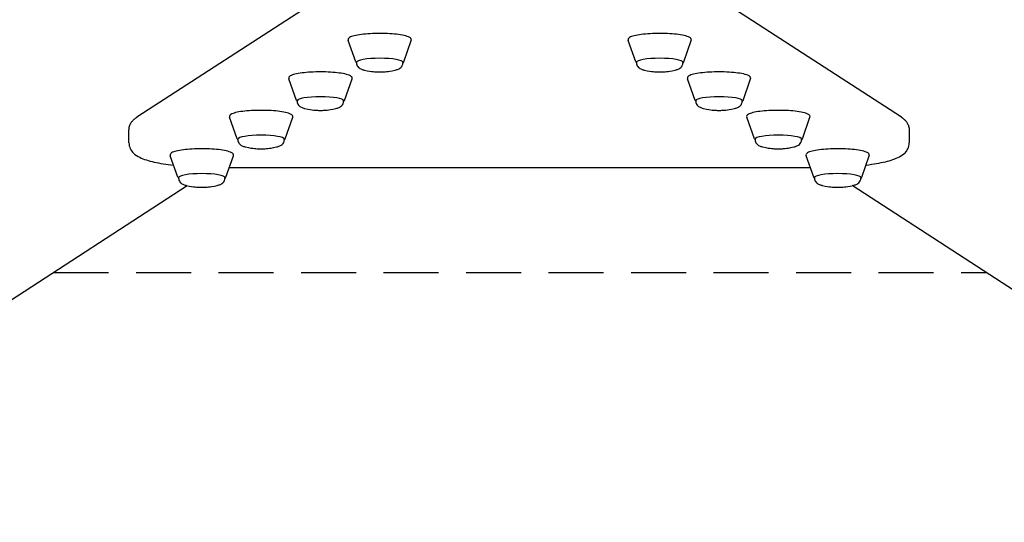
# Model space of a CAD drawing. Units: millimetres. Extents: x -6317 to 5277, y -3660 to 4006.
# Drawn here: x -2711 to -2174, y -3297 to -3023 of the extents above; entities that cross this region are included whole.
import ezdxf

# ---------------------------------------------------------------- set-up
doc = ezdxf.new("R2010")
doc.units = ezdxf.units.MM
doc.header["$LTSCALE"] = 60
doc.linetypes.add('DASHED', pattern=[0.75, 0.5, -0.25])
doc.layers.add('SW_Toestellen', color=2, linetype='Continuous')
doc.layers.add('Valzone_WAS', color=254, linetype='DASHED')

msp = doc.modelspace()

# ---------------------------------------------------------------- linework, layer by layer
at = {"layer": 'SW_Toestellen'}
for p, q in [((-2550.74, -3013.62), (-2646.88, -3075.93)), ((-2229.8, -3075.93), (-2325.94, -3013.62)), ((-2527.45, -3045.75), (-2531.59, -3033.98)), ((-2501.26, -3045.75), (-2497.12, -3033.98)), ((-2374.74, -3045.75), (-2378.88, -3033.98)), ((-2348.55, -3045.75), (-2344.41, -3033.98)), ((-2527, -3045.94), (-2527, -3046.26)), ((-2501.7, -3045.94), (-2501.7, -3046.26)), ((-2374.3, -3045.94), (-2374.3, -3046.26)), ((-2349, -3045.94), (-2349, -3046.26)), ((-2559.8, -3066.72), (-2563.94, -3054.94)), ((-2533.61, -3066.72), (-2529.47, -3054.94)), ((-2342.39, -3066.72), (-2346.53, -3054.94)), ((-2316.2, -3066.72), (-2312.06, -3054.94)), ((-2559.36, -3066.91), (-2559.36, -3067.23)), ((-2534.06, -3066.91), (-2534.06, -3067.23)), ((-2341.94, -3066.91), (-2341.94, -3067.23)), ((-2316.64, -3066.91), (-2316.64, -3067.23)), ((-2592.15, -3087.68), (-2596.3, -3075.91)), ((-2565.97, -3087.68), (-2561.82, -3075.91)), ((-2310.03, -3087.68), (-2314.18, -3075.91)), ((-2283.85, -3087.68), (-2279.7, -3075.91)), ((-2651.12, -3089.84), (-2651.12, -3082.94)), ((-2225.56, -3082.94), (-2225.56, -3089.84)), ((-2591.71, -3087.88), (-2591.71, -3088.19)), ((-2566.41, -3087.88), (-2566.41, -3088.19)), ((-2309.59, -3087.88), (-2309.59, -3088.19)), ((-2284.29, -3087.88), (-2284.29, -3088.19)), ((-2624.5, -3108.65), (-2628.65, -3096.88)), ((-2598.32, -3108.65), (-2594.17, -3096.88)), ((-2277.68, -3108.65), (-2281.83, -3096.88)), ((-2251.5, -3108.65), (-2247.35, -3096.88)), ((-2279.5, -3103.48), (-2596.5, -3103.48)), ((-2624.06, -3108.84), (-2624.06, -3109.16)), ((-2598.76, -3108.84), (-2598.76, -3109.16)), ((-2277.24, -3108.84), (-2277.24, -3109.16)), ((-2251.94, -3108.84), (-2251.94, -3109.16)), ((-3041.97, -3387.12), (-2619.3, -3113.2)), ((-1834.03, -3387.12), (-2256.7, -3113.2))]:
    msp.add_line(p, q, dxfattribs=at)
for centre in [(-2514.35, -3045.94), (-2361.65, -3045.94), (-2546.71, -3066.91), (-2329.29, -3066.91), (-2579.06, -3087.88), (-2296.94, -3087.88), (-2611.41, -3108.84), (-2264.59, -3108.84)]:
    msp.add_ellipse(centre, major_axis=(-12.65, 0), ratio=0.173648, start_param=3.141593, end_param=6.283185, dxfattribs=at)
for points, knots in [([(-2497.12, -3033.98), (-2497, -3033.64), (-2497.09, -3033.23), (-2497.59, -3032.56), (-2498.06, -3032.3), (-2499.51, -3031.7), (-2500.62, -3031.4), (-2503.26, -3030.91), (-2504.74, -3030.72), (-2507.97, -3030.42), (-2509.71, -3030.31), (-2513.29, -3030.21), (-2515.12, -3030.2), (-2518.7, -3030.3), (-2520.45, -3030.4), (-2523.68, -3030.68), (-2525.17, -3030.87), (-2527.74, -3031.33), (-2528.83, -3031.6), (-2530.54, -3032.22), (-2531.17, -3032.53), (-2531.65, -3033.34), (-2531.69, -3033.69), (-2531.59, -3033.98)], [5.385526, 5.385526, 5.385526, 5.385526, 5.576421, 5.576421, 5.845851, 5.845851, 6.197948, 6.197948, 6.524889, 6.524889, 6.847665, 6.847665, 7.169382, 7.169382, 7.491075, 7.491075, 7.813743, 7.813743, 8.140155, 8.140155, 8.485277, 8.485277, 8.649267, 8.649267, 8.649267, 8.649267]), ([(-2344.41, -3033.98), (-2344.29, -3033.64), (-2344.38, -3033.23), (-2344.89, -3032.56), (-2345.35, -3032.3), (-2346.8, -3031.7), (-2347.91, -3031.4), (-2350.55, -3030.91), (-2352.03, -3030.72), (-2355.26, -3030.42), (-2357, -3030.31), (-2360.58, -3030.21), (-2362.41, -3030.2), (-2365.99, -3030.3), (-2367.74, -3030.4), (-2370.97, -3030.68), (-2372.46, -3030.87), (-2375.04, -3031.33), (-2376.12, -3031.6), (-2377.84, -3032.22), (-2378.46, -3032.53), (-2378.94, -3033.34), (-2378.99, -3033.69), (-2378.88, -3033.98)], [4.861927, 4.861927, 4.861927, 4.861927, 5.052822, 5.052822, 5.322252, 5.322252, 5.674349, 5.674349, 6.00129, 6.00129, 6.324067, 6.324067, 6.645783, 6.645783, 6.967476, 6.967476, 7.290144, 7.290144, 7.616556, 7.616556, 7.961678, 7.961678, 8.125668, 8.125668, 8.125668, 8.125668]), ([(-2527, -3046.26), (-2527, -3046.65), (-2526.93, -3047.04), (-2526.68, -3047.75), (-2526.49, -3048.05), (-2526.07, -3048.61), (-2525.83, -3048.83), (-2525.29, -3049.24), (-2525, -3049.4), (-2524.45, -3049.67), (-2524.18, -3049.77), (-2523.62, -3049.96), (-2523.34, -3050.04), (-2522.97, -3050.14), (-2522.89, -3050.15), (-2522.82, -3050.17)], [4.7124615, 4.7124615, 4.7124615, 4.7124615, 4.7746237, 4.7746237, 4.8434145, 4.8434145, 4.9331693, 4.9331693, 5.0600018, 5.0600018, 5.1868343, 5.1868343, 5.3136668, 5.3136668, 5.346624, 5.346624, 5.346624, 5.346624]), ([(-2522.82, -3050.17), (-2520.43, -3050.74), (-2519.11, -3050.89), (-2516.92, -3051.13), (-2516.13, -3051.17), (-2514.68, -3051.22), (-2514.03, -3051.22), (-2512.58, -3051.17), (-2511.79, -3051.13), (-2509.6, -3050.89), (-2508.27, -3050.74), (-2505.89, -3050.17)], [5.346624, 5.346624, 5.346624, 5.346624, 5.721278, 5.721278, 6.095931, 6.095931, 6.470585, 6.470585, 6.845238, 6.845238, 7.219892, 7.219892, 7.219892, 7.219892]), ([(-2505.89, -3050.17), (-2505.59, -3050.1), (-2505.3, -3050.03), (-2504.75, -3049.85), (-2504.47, -3049.75), (-2503.92, -3049.52), (-2503.65, -3049.38), (-2503.04, -3048.97), (-2502.7, -3048.71), (-2502.13, -3047.93), (-2501.9, -3047.5), (-2501.73, -3046.75), (-2501.7, -3046.51), (-2501.7, -3046.26)], [0.9367063, 0.9367063, 0.9367063, 0.9367063, 1.0635388, 1.0635388, 1.1903713, 1.1903713, 1.3172038, 1.3172038, 1.4440363, 1.4440363, 1.5321325, 1.5321325, 1.5708688, 1.5708688, 1.5708688, 1.5708688]), ([(-2374.3, -3046.26), (-2374.3, -3046.65), (-2374.22, -3047.04), (-2373.97, -3047.75), (-2373.79, -3048.05), (-2373.36, -3048.61), (-2373.12, -3048.83), (-2372.58, -3049.24), (-2372.29, -3049.4), (-2371.74, -3049.67), (-2371.47, -3049.77), (-2370.92, -3049.96), (-2370.63, -3050.04), (-2370.26, -3050.14), (-2370.19, -3050.15), (-2370.11, -3050.17)], [4.1888627, 4.1888627, 4.1888627, 4.1888627, 4.2510249, 4.2510249, 4.3198157, 4.3198157, 4.4095705, 4.4095705, 4.536403, 4.536403, 4.6632355, 4.6632355, 4.790068, 4.790068, 4.8230252, 4.8230252, 4.8230252, 4.8230252]), ([(-2370.11, -3050.17), (-2367.73, -3050.74), (-2366.4, -3050.89), (-2364.21, -3051.13), (-2363.42, -3051.17), (-2361.97, -3051.22), (-2361.32, -3051.22), (-2359.87, -3051.17), (-2359.08, -3051.13), (-2356.89, -3050.89), (-2355.57, -3050.74), (-2353.18, -3050.17)], [4.823025, 4.823025, 4.823025, 4.823025, 5.197679, 5.197679, 5.572332, 5.572332, 5.946986, 5.946986, 6.321639, 6.321639, 6.696293, 6.696293, 6.696293, 6.696293]), ([(-2353.18, -3050.17), (-2352.88, -3050.1), (-2352.6, -3050.03), (-2352.04, -3049.85), (-2351.77, -3049.75), (-2351.22, -3049.52), (-2350.94, -3049.38), (-2350.33, -3048.97), (-2349.99, -3048.71), (-2349.42, -3047.93), (-2349.19, -3047.5), (-2349.02, -3046.75), (-2349, -3046.51), (-2349, -3046.26)], [0.4131075, 0.4131075, 0.4131075, 0.4131075, 0.53994, 0.53994, 0.6667725, 0.6667725, 0.793605, 0.793605, 0.9204375, 0.9204375, 1.0085338, 1.0085338, 1.04727, 1.04727, 1.04727, 1.04727]), ([(-2529.47, -3054.94), (-2529.35, -3054.6), (-2529.44, -3054.2), (-2529.95, -3053.53), (-2530.41, -3053.26), (-2531.86, -3052.67), (-2532.97, -3052.37), (-2535.61, -3051.88), (-2537.09, -3051.68), (-2540.32, -3051.38), (-2542.06, -3051.28), (-2545.64, -3051.17), (-2547.47, -3051.17), (-2551.05, -3051.26), (-2552.8, -3051.36), (-2556.03, -3051.65), (-2557.52, -3051.84), (-2560.1, -3052.3), (-2561.18, -3052.56), (-2562.9, -3053.18), (-2563.52, -3053.5), (-2564, -3054.3), (-2564.05, -3054.65), (-2563.94, -3054.94)], [5.385526, 5.385526, 5.385526, 5.385526, 5.576421, 5.576421, 5.845851, 5.845851, 6.197948, 6.197948, 6.524889, 6.524889, 6.847665, 6.847665, 7.169382, 7.169382, 7.491075, 7.491075, 7.813743, 7.813743, 8.140155, 8.140155, 8.485277, 8.485277, 8.649267, 8.649267, 8.649267, 8.649267]), ([(-2312.06, -3054.94), (-2311.94, -3054.6), (-2312.03, -3054.2), (-2312.53, -3053.53), (-2313, -3053.26), (-2314.45, -3052.67), (-2315.56, -3052.37), (-2318.2, -3051.88), (-2319.68, -3051.68), (-2322.91, -3051.38), (-2324.65, -3051.28), (-2328.23, -3051.17), (-2330.06, -3051.17), (-2333.64, -3051.26), (-2335.39, -3051.36), (-2338.62, -3051.65), (-2340.11, -3051.84), (-2342.69, -3052.3), (-2343.77, -3052.56), (-2345.49, -3053.18), (-2346.11, -3053.5), (-2346.59, -3054.3), (-2346.63, -3054.65), (-2346.53, -3054.94)], [4.861927, 4.861927, 4.861927, 4.861927, 5.052822, 5.052822, 5.322252, 5.322252, 5.674349, 5.674349, 6.00129, 6.00129, 6.324067, 6.324067, 6.645783, 6.645783, 6.967476, 6.967476, 7.290144, 7.290144, 7.616556, 7.616556, 7.961678, 7.961678, 8.125668, 8.125668, 8.125668, 8.125668]), ([(-2559.36, -3067.23), (-2559.36, -3067.62), (-2559.28, -3068.01), (-2559.03, -3068.71), (-2558.85, -3069.02), (-2558.42, -3069.57), (-2558.18, -3069.79), (-2557.64, -3070.21), (-2557.35, -3070.37), (-2556.8, -3070.64), (-2556.53, -3070.74), (-2555.98, -3070.93), (-2555.69, -3071.01), (-2555.32, -3071.1), (-2555.25, -3071.12), (-2555.17, -3071.14)], [4.7124615, 4.7124615, 4.7124615, 4.7124615, 4.7746237, 4.7746237, 4.8434145, 4.8434145, 4.9331693, 4.9331693, 5.0600018, 5.0600018, 5.1868343, 5.1868343, 5.3136668, 5.3136668, 5.346624, 5.346624, 5.346624, 5.346624]), ([(-2555.17, -3071.14), (-2552.79, -3071.7), (-2551.46, -3071.85), (-2549.27, -3072.09), (-2548.48, -3072.14), (-2547.03, -3072.18), (-2546.38, -3072.18), (-2544.93, -3072.14), (-2544.14, -3072.09), (-2541.95, -3071.85), (-2540.62, -3071.7), (-2538.24, -3071.14)], [5.346624, 5.346624, 5.346624, 5.346624, 5.721278, 5.721278, 6.095931, 6.095931, 6.470585, 6.470585, 6.845238, 6.845238, 7.219892, 7.219892, 7.219892, 7.219892]), ([(-2538.24, -3071.14), (-2537.94, -3071.07), (-2537.66, -3070.99), (-2537.1, -3070.82), (-2536.83, -3070.72), (-2536.28, -3070.48), (-2536, -3070.34), (-2535.39, -3069.94), (-2535.05, -3069.67), (-2534.48, -3068.9), (-2534.25, -3068.47), (-2534.08, -3067.72), (-2534.06, -3067.47), (-2534.06, -3067.23)], [0.9367063, 0.9367063, 0.9367063, 0.9367063, 1.0635388, 1.0635388, 1.1903713, 1.1903713, 1.3172038, 1.3172038, 1.4440363, 1.4440363, 1.5321325, 1.5321325, 1.5708688, 1.5708688, 1.5708688, 1.5708688]), ([(-2341.94, -3067.23), (-2341.94, -3067.62), (-2341.87, -3068.01), (-2341.62, -3068.71), (-2341.44, -3069.02), (-2341.01, -3069.57), (-2340.77, -3069.79), (-2340.23, -3070.21), (-2339.94, -3070.37), (-2339.39, -3070.64), (-2339.12, -3070.74), (-2338.56, -3070.93), (-2338.28, -3071.01), (-2337.91, -3071.1), (-2337.83, -3071.12), (-2337.76, -3071.14)], [4.1888627, 4.1888627, 4.1888627, 4.1888627, 4.2510249, 4.2510249, 4.3198157, 4.3198157, 4.4095705, 4.4095705, 4.536403, 4.536403, 4.6632355, 4.6632355, 4.790068, 4.790068, 4.8230252, 4.8230252, 4.8230252, 4.8230252]), ([(-2337.76, -3071.14), (-2335.38, -3071.7), (-2334.05, -3071.85), (-2331.86, -3072.09), (-2331.07, -3072.14), (-2329.62, -3072.18), (-2328.97, -3072.18), (-2327.52, -3072.14), (-2326.73, -3072.09), (-2324.54, -3071.85), (-2323.21, -3071.7), (-2320.83, -3071.14)], [4.823025, 4.823025, 4.823025, 4.823025, 5.197679, 5.197679, 5.572332, 5.572332, 5.946986, 5.946986, 6.321639, 6.321639, 6.696293, 6.696293, 6.696293, 6.696293]), ([(-2320.83, -3071.14), (-2320.53, -3071.07), (-2320.24, -3070.99), (-2319.69, -3070.82), (-2319.41, -3070.72), (-2318.86, -3070.48), (-2318.59, -3070.34), (-2317.98, -3069.94), (-2317.64, -3069.67), (-2317.07, -3068.9), (-2316.84, -3068.47), (-2316.67, -3067.72), (-2316.64, -3067.47), (-2316.64, -3067.23)], [0.4131075, 0.4131075, 0.4131075, 0.4131075, 0.53994, 0.53994, 0.6667725, 0.6667725, 0.793605, 0.793605, 0.9204375, 0.9204375, 1.0085338, 1.0085338, 1.04727, 1.04727, 1.04727, 1.04727]), ([(-2651.12, -3082.94), (-2651.12, -3082.21), (-2651, -3081.47), (-2650.6, -3080.14), (-2650.32, -3079.55), (-2649.7, -3078.52), (-2649.36, -3078.08), (-2648.66, -3077.32), (-2648.31, -3077), (-2647.6, -3076.42), (-2647.24, -3076.16), (-2646.88, -3075.93)], [3.1415927, 3.1415927, 3.1415927, 3.1415927, 3.1939525, 3.1939525, 3.2463124, 3.2463124, 3.2986723, 3.2986723, 3.3510322, 3.3510322, 3.403392, 3.403392, 3.403392, 3.403392]), ([(-2561.82, -3075.91), (-2561.7, -3075.57), (-2561.79, -3075.17), (-2562.3, -3074.49), (-2562.76, -3074.23), (-2564.21, -3073.63), (-2565.33, -3073.34), (-2567.96, -3072.85), (-2569.44, -3072.65), (-2572.67, -3072.35), (-2574.42, -3072.24), (-2577.99, -3072.14), (-2579.82, -3072.14), (-2583.4, -3072.23), (-2585.15, -3072.33), (-2588.38, -3072.62), (-2589.87, -3072.81), (-2592.45, -3073.26), (-2593.53, -3073.53), (-2595.25, -3074.15), (-2595.87, -3074.46), (-2596.35, -3075.27), (-2596.4, -3075.62), (-2596.3, -3075.91)], [5.385526, 5.385526, 5.385526, 5.385526, 5.576421, 5.576421, 5.845851, 5.845851, 6.197948, 6.197948, 6.524889, 6.524889, 6.847665, 6.847665, 7.169382, 7.169382, 7.491075, 7.491075, 7.813743, 7.813743, 8.140155, 8.140155, 8.485277, 8.485277, 8.649267, 8.649267, 8.649267, 8.649267]), ([(-2279.7, -3075.91), (-2279.58, -3075.57), (-2279.68, -3075.17), (-2280.18, -3074.49), (-2280.65, -3074.23), (-2282.09, -3073.63), (-2283.21, -3073.34), (-2285.84, -3072.85), (-2287.33, -3072.65), (-2290.56, -3072.35), (-2292.3, -3072.24), (-2295.87, -3072.14), (-2297.71, -3072.14), (-2301.29, -3072.23), (-2303.03, -3072.33), (-2306.27, -3072.62), (-2307.75, -3072.81), (-2310.33, -3073.26), (-2311.42, -3073.53), (-2313.13, -3074.15), (-2313.76, -3074.46), (-2314.23, -3075.27), (-2314.28, -3075.62), (-2314.18, -3075.91)], [4.861927, 4.861927, 4.861927, 4.861927, 5.052822, 5.052822, 5.322252, 5.322252, 5.674349, 5.674349, 6.00129, 6.00129, 6.324067, 6.324067, 6.645783, 6.645783, 6.967476, 6.967476, 7.290144, 7.290144, 7.616556, 7.616556, 7.961678, 7.961678, 8.125668, 8.125668, 8.125668, 8.125668]), ([(-2229.8, -3075.93), (-2229.44, -3076.16), (-2229.08, -3076.42), (-2228.37, -3077), (-2228.02, -3077.32), (-2227.32, -3078.08), (-2226.98, -3078.52), (-2226.36, -3079.55), (-2226.08, -3080.14), (-2225.68, -3081.47), (-2225.56, -3082.21), (-2225.56, -3082.94)], [6.0213859, 6.0213859, 6.0213859, 6.0213859, 6.0737458, 6.0737458, 6.1261057, 6.1261057, 6.1784656, 6.1784656, 6.2308254, 6.2308254, 6.2831853, 6.2831853, 6.2831853, 6.2831853]), ([(-2651.12, -3089.84), (-2651.12, -3090.96), (-2650.84, -3092.05), (-2649.94, -3094.01), (-2649.31, -3094.8), (-2647.56, -3096.53), (-2646.43, -3097.19), (-2642.99, -3098.88), (-2640.43, -3099.64), (-2634.29, -3101.03), (-2630.74, -3101.61), (-2626.82, -3102.08)], [3.1415927, 3.1415927, 3.1415927, 3.1415927, 3.221244, 3.221244, 3.3155033, 3.3155033, 3.4819769, 3.4819769, 3.7961362, 3.7961362, 4.1085635, 4.1085635, 4.1085635, 4.1085635]), ([(-2594.17, -3096.88), (-2594.05, -3096.54), (-2594.14, -3096.13), (-2594.65, -3095.46), (-2595.12, -3095.19), (-2596.56, -3094.6), (-2597.68, -3094.3), (-2600.31, -3093.81), (-2601.8, -3093.62), (-2605.03, -3093.31), (-2606.77, -3093.21), (-2610.34, -3093.1), (-2612.18, -3093.1), (-2615.76, -3093.2), (-2617.5, -3093.3), (-2620.74, -3093.58), (-2622.22, -3093.77), (-2624.8, -3094.23), (-2625.89, -3094.5), (-2627.6, -3095.12), (-2628.22, -3095.43), (-2628.7, -3096.24), (-2628.75, -3096.58), (-2628.65, -3096.88)], [5.385526, 5.385526, 5.385526, 5.385526, 5.576421, 5.576421, 5.845851, 5.845851, 6.197948, 6.197948, 6.524889, 6.524889, 6.847665, 6.847665, 7.169382, 7.169382, 7.491075, 7.491075, 7.813743, 7.813743, 8.140155, 8.140155, 8.485277, 8.485277, 8.649267, 8.649267, 8.649267, 8.649267]), ([(-2591.71, -3088.19), (-2591.71, -3088.59), (-2591.63, -3088.98), (-2591.38, -3089.68), (-2591.2, -3089.98), (-2590.78, -3090.54), (-2590.53, -3090.76), (-2589.99, -3091.18), (-2589.71, -3091.34), (-2589.15, -3091.6), (-2588.88, -3091.71), (-2588.33, -3091.89), (-2588.05, -3091.98), (-2587.68, -3092.07), (-2587.6, -3092.09), (-2587.52, -3092.11)], [4.7124615, 4.7124615, 4.7124615, 4.7124615, 4.7746237, 4.7746237, 4.8434145, 4.8434145, 4.9331693, 4.9331693, 5.0600018, 5.0600018, 5.1868343, 5.1868343, 5.3136668, 5.3136668, 5.346624, 5.346624, 5.346624, 5.346624]), ([(-2587.52, -3092.11), (-2585.14, -3092.67), (-2583.81, -3092.82), (-2581.63, -3093.06), (-2580.84, -3093.1), (-2579.38, -3093.15), (-2578.73, -3093.15), (-2577.28, -3093.1), (-2576.49, -3093.06), (-2574.31, -3092.82), (-2572.98, -3092.67), (-2570.6, -3092.11)], [5.346624, 5.346624, 5.346624, 5.346624, 5.721278, 5.721278, 6.095931, 6.095931, 6.470585, 6.470585, 6.845238, 6.845238, 7.219892, 7.219892, 7.219892, 7.219892]), ([(-2570.6, -3092.11), (-2570.3, -3092.04), (-2570.01, -3091.96), (-2569.45, -3091.78), (-2569.18, -3091.69), (-2568.63, -3091.45), (-2568.35, -3091.31), (-2567.74, -3090.9), (-2567.4, -3090.64), (-2566.83, -3089.86), (-2566.6, -3089.43), (-2566.44, -3088.68), (-2566.41, -3088.44), (-2566.41, -3088.19)], [0.9367063, 0.9367063, 0.9367063, 0.9367063, 1.0635388, 1.0635388, 1.1903713, 1.1903713, 1.3172038, 1.3172038, 1.4440363, 1.4440363, 1.5321325, 1.5321325, 1.5708688, 1.5708688, 1.5708688, 1.5708688]), ([(-2309.59, -3088.19), (-2309.59, -3088.59), (-2309.52, -3088.98), (-2309.26, -3089.68), (-2309.08, -3089.98), (-2308.66, -3090.54), (-2308.42, -3090.76), (-2307.88, -3091.18), (-2307.59, -3091.34), (-2307.03, -3091.6), (-2306.76, -3091.71), (-2306.21, -3091.89), (-2305.93, -3091.98), (-2305.56, -3092.07), (-2305.48, -3092.09), (-2305.4, -3092.11)], [4.1888627, 4.1888627, 4.1888627, 4.1888627, 4.2510249, 4.2510249, 4.3198157, 4.3198157, 4.4095705, 4.4095705, 4.536403, 4.536403, 4.6632355, 4.6632355, 4.790068, 4.790068, 4.8230252, 4.8230252, 4.8230252, 4.8230252]), ([(-2305.4, -3092.11), (-2303.02, -3092.67), (-2301.69, -3092.82), (-2299.51, -3093.06), (-2298.72, -3093.1), (-2297.27, -3093.15), (-2296.62, -3093.15), (-2295.16, -3093.1), (-2294.37, -3093.06), (-2292.19, -3092.82), (-2290.86, -3092.67), (-2288.48, -3092.11)], [4.823025, 4.823025, 4.823025, 4.823025, 5.197679, 5.197679, 5.572332, 5.572332, 5.946986, 5.946986, 6.321639, 6.321639, 6.696293, 6.696293, 6.696293, 6.696293]), ([(-2288.48, -3092.11), (-2288.18, -3092.04), (-2287.89, -3091.96), (-2287.33, -3091.78), (-2287.06, -3091.69), (-2286.51, -3091.45), (-2286.23, -3091.31), (-2285.63, -3090.9), (-2285.29, -3090.64), (-2284.72, -3089.86), (-2284.49, -3089.43), (-2284.32, -3088.68), (-2284.29, -3088.44), (-2284.29, -3088.19)], [0.4131075, 0.4131075, 0.4131075, 0.4131075, 0.53994, 0.53994, 0.6667725, 0.6667725, 0.793605, 0.793605, 0.9204375, 0.9204375, 1.0085338, 1.0085338, 1.04727, 1.04727, 1.04727, 1.04727]), ([(-2247.35, -3096.88), (-2247.23, -3096.54), (-2247.32, -3096.13), (-2247.83, -3095.46), (-2248.3, -3095.19), (-2249.74, -3094.6), (-2250.86, -3094.3), (-2253.49, -3093.81), (-2254.98, -3093.62), (-2258.2, -3093.31), (-2259.95, -3093.21), (-2263.52, -3093.1), (-2265.36, -3093.1), (-2268.94, -3093.2), (-2270.68, -3093.3), (-2273.92, -3093.58), (-2275.4, -3093.77), (-2277.98, -3094.23), (-2279.07, -3094.5), (-2280.78, -3095.12), (-2281.4, -3095.43), (-2281.88, -3096.24), (-2281.93, -3096.58), (-2281.83, -3096.88)], [4.861927, 4.861927, 4.861927, 4.861927, 5.052822, 5.052822, 5.322252, 5.322252, 5.674349, 5.674349, 6.00129, 6.00129, 6.324067, 6.324067, 6.645783, 6.645783, 6.967476, 6.967476, 7.290144, 7.290144, 7.616556, 7.616556, 7.961678, 7.961678, 8.125668, 8.125668, 8.125668, 8.125668]), ([(-2249.15, -3102), (-2249.09, -3101.99), (-2249.02, -3101.98), (-2245.06, -3101.48), (-2241.57, -3100.88), (-2235.57, -3099.45), (-2233.1, -3098.67), (-2229.79, -3096.9), (-2228.71, -3096.22), (-2227.18, -3094.54), (-2226.7, -3093.89), (-2225.87, -3092.16), (-2225.56, -3091.01), (-2225.56, -3089.84)], [5.3352316, 5.3352316, 5.3352316, 5.3352316, 5.3407075, 5.3407075, 5.6548668, 5.6548668, 5.969026, 5.969026, 6.1261057, 6.1261057, 6.199599, 6.199599, 6.2831853, 6.2831853, 6.2831853, 6.2831853]), ([(-2624.06, -3109.16), (-2624.06, -3109.55), (-2623.99, -3109.94), (-2623.73, -3110.65), (-2623.55, -3110.95), (-2623.13, -3111.51), (-2622.89, -3111.73), (-2622.35, -3112.14), (-2622.06, -3112.3), (-2621.5, -3112.57), (-2621.23, -3112.67), (-2620.68, -3112.86), (-2620.4, -3112.94), (-2620.03, -3113.04), (-2619.95, -3113.05), (-2619.87, -3113.07)], [4.7124615, 4.7124615, 4.7124615, 4.7124615, 4.7746237, 4.7746237, 4.8434145, 4.8434145, 4.9331693, 4.9331693, 5.0600018, 5.0600018, 5.1868343, 5.1868343, 5.3136668, 5.3136668, 5.346624, 5.346624, 5.346624, 5.346624]), ([(-2602.95, -3113.07), (-2602.65, -3113), (-2602.36, -3112.92), (-2601.8, -3112.75), (-2601.53, -3112.65), (-2600.98, -3112.41), (-2600.7, -3112.28), (-2600.1, -3111.87), (-2599.76, -3111.61), (-2599.19, -3110.83), (-2598.96, -3110.4), (-2598.79, -3109.65), (-2598.76, -3109.4), (-2598.76, -3109.16)], [0.9367063, 0.9367063, 0.9367063, 0.9367063, 1.0635388, 1.0635388, 1.1903713, 1.1903713, 1.3172038, 1.3172038, 1.4440363, 1.4440363, 1.5321325, 1.5321325, 1.5708688, 1.5708688, 1.5708688, 1.5708688]), ([(-2277.24, -3109.16), (-2277.24, -3109.55), (-2277.16, -3109.94), (-2276.91, -3110.65), (-2276.73, -3110.95), (-2276.31, -3111.51), (-2276.07, -3111.73), (-2275.52, -3112.14), (-2275.24, -3112.3), (-2274.68, -3112.57), (-2274.41, -3112.67), (-2273.86, -3112.86), (-2273.58, -3112.94), (-2273.21, -3113.04), (-2273.13, -3113.05), (-2273.05, -3113.07)], [4.1888627, 4.1888627, 4.1888627, 4.1888627, 4.2510249, 4.2510249, 4.3198157, 4.3198157, 4.4095705, 4.4095705, 4.536403, 4.536403, 4.6632355, 4.6632355, 4.790068, 4.790068, 4.8230252, 4.8230252, 4.8230252, 4.8230252]), ([(-2256.13, -3113.07), (-2255.83, -3113), (-2255.54, -3112.92), (-2254.98, -3112.75), (-2254.71, -3112.65), (-2254.16, -3112.41), (-2253.88, -3112.28), (-2253.28, -3111.87), (-2252.94, -3111.61), (-2252.36, -3110.83), (-2252.14, -3110.4), (-2251.97, -3109.65), (-2251.94, -3109.4), (-2251.94, -3109.16)], [0.4131075, 0.4131075, 0.4131075, 0.4131075, 0.53994, 0.53994, 0.6667725, 0.6667725, 0.793605, 0.793605, 0.9204375, 0.9204375, 1.0085338, 1.0085338, 1.04727, 1.04727, 1.04727, 1.04727]), ([(-2619.87, -3113.07), (-2617.49, -3113.63), (-2616.16, -3113.79), (-2613.98, -3114.02), (-2613.19, -3114.07), (-2611.74, -3114.12), (-2611.09, -3114.12), (-2609.63, -3114.07), (-2608.84, -3114.02), (-2606.66, -3113.79), (-2605.33, -3113.63), (-2602.95, -3113.07)], [5.346624, 5.346624, 5.346624, 5.346624, 5.721278, 5.721278, 6.095931, 6.095931, 6.470585, 6.470585, 6.845238, 6.845238, 7.219892, 7.219892, 7.219892, 7.219892]), ([(-2273.05, -3113.07), (-2270.67, -3113.63), (-2269.34, -3113.79), (-2267.16, -3114.02), (-2266.37, -3114.07), (-2264.91, -3114.12), (-2264.26, -3114.12), (-2262.81, -3114.07), (-2262.02, -3114.02), (-2259.84, -3113.79), (-2258.51, -3113.63), (-2256.13, -3113.07)], [4.823025, 4.823025, 4.823025, 4.823025, 5.197679, 5.197679, 5.572332, 5.572332, 5.946986, 5.946986, 6.321639, 6.321639, 6.696293, 6.696293, 6.696293, 6.696293])]:
    msp.add_open_spline(points, degree=3, knots=knots, dxfattribs=at)
for points in [[(-2527.45, -3045.75), (-2527.36, -3045.99), (-2527.2, -3046.17), (-2527, -3046.32)], [(-2501.7, -3046.32), (-2501.51, -3046.17), (-2501.35, -3045.99), (-2501.26, -3045.75)], [(-2374.74, -3045.75), (-2374.65, -3045.99), (-2374.49, -3046.17), (-2374.3, -3046.32)], [(-2349, -3046.32), (-2348.8, -3046.17), (-2348.64, -3045.99), (-2348.55, -3045.75)], [(-2559.8, -3066.72), (-2559.71, -3066.96), (-2559.55, -3067.14), (-2559.36, -3067.29)], [(-2534.06, -3067.29), (-2533.86, -3067.14), (-2533.7, -3066.96), (-2533.61, -3066.72)], [(-2342.39, -3066.72), (-2342.3, -3066.96), (-2342.14, -3067.14), (-2341.94, -3067.29)], [(-2316.64, -3067.29), (-2316.45, -3067.14), (-2316.29, -3066.96), (-2316.2, -3066.72)], [(-2592.15, -3087.68), (-2592.06, -3087.93), (-2591.9, -3088.11), (-2591.71, -3088.26)], [(-2566.41, -3088.26), (-2566.22, -3088.11), (-2566.05, -3087.93), (-2565.97, -3087.68)], [(-2310.03, -3087.68), (-2309.95, -3087.93), (-2309.78, -3088.11), (-2309.59, -3088.26)], [(-2284.29, -3088.26), (-2284.1, -3088.11), (-2283.94, -3087.93), (-2283.85, -3087.68)], [(-2624.5, -3108.65), (-2624.42, -3108.89), (-2624.25, -3109.07), (-2624.06, -3109.22)], [(-2598.76, -3109.22), (-2598.57, -3109.07), (-2598.4, -3108.89), (-2598.32, -3108.65)], [(-2277.68, -3108.65), (-2277.6, -3108.89), (-2277.43, -3109.07), (-2277.24, -3109.22)], [(-2251.94, -3109.22), (-2251.75, -3109.07), (-2251.58, -3108.89), (-2251.5, -3108.65)]]:
    msp.add_open_spline(points, degree=3, dxfattribs=at)
at = {"layer": 'Valzone_WAS'}
msp.add_line((-2692.28, -3160.5), (-2183.72, -3160.5), dxfattribs=at)

doc.saveas('drawing.dxf')
